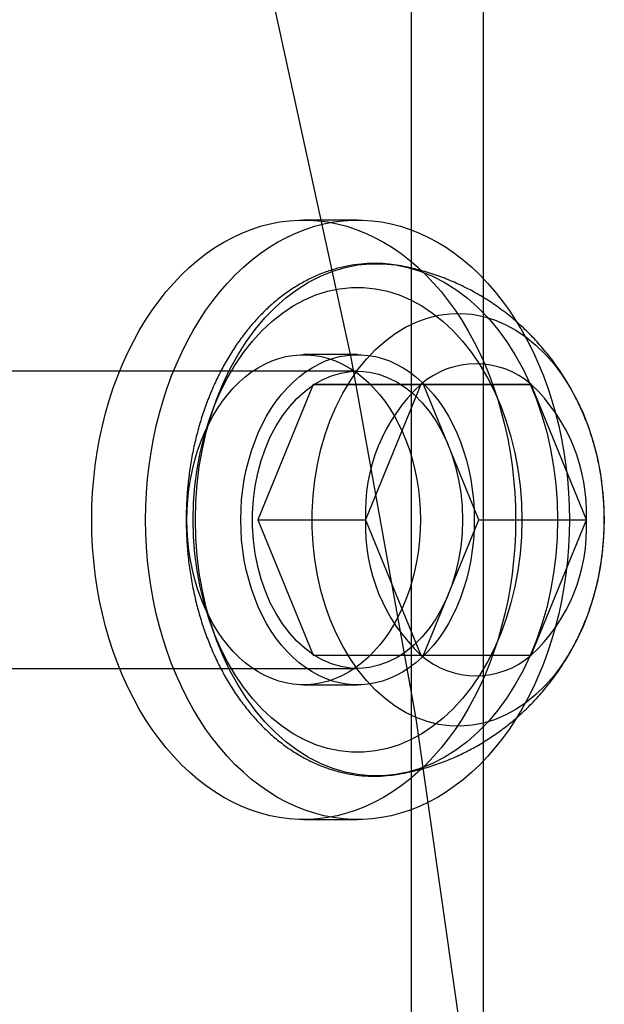
# Model space of a CAD drawing. Units: millimetres. Extents: x 16974 to 25940, y 39616 to 47239.
# Drawn here: x 21369 to 21381, y 42728 to 42747 of the extents above; entities that cross this region are included whole.
import ezdxf

# ---------------------------------------------------------------- set-up
doc = ezdxf.new("R2010")
doc.units = ezdxf.units.MM
doc.header["$LTSCALE"] = 200

msp = doc.modelspace()

# ---------------------------------------------------------------- linework, layer by layer
at = {"color": 7, "linetype": 'Continuous', "lineweight": 25}
for p, q in [((21376.845, 42751.267), (21376.845, 42623.267)), ((21378.259, 42751.267), (21378.259, 42623.267)), ((21375.786, 42743.167), (21374.725, 42743.167)), ((21375.786, 42740.517), (21374.725, 42740.517)), ((21375.786, 42740.192), (21358.815, 42740.192)), ((21374.911, 42739.93), (21373.824, 42737.267)), ((21374.911, 42739.93), (21377.032, 42739.93)), ((21377.085, 42739.93), (21374.911, 42739.93)), ((21377.032, 42739.93), (21375.945, 42737.267)), ((21379.206, 42739.93), (21377.032, 42739.93)), ((21378.172, 42737.267), (21377.085, 42739.93)), ((21377.085, 42739.93), (21379.206, 42739.93)), ((21380.294, 42737.267), (21379.206, 42739.93)), ((21373.824, 42737.267), (21374.911, 42734.604)), ((21373.824, 42737.267), (21375.945, 42737.267)), ((21375.945, 42737.267), (21377.032, 42734.604)), ((21377.085, 42734.604), (21378.172, 42737.267)), ((21378.172, 42737.267), (21380.294, 42737.267)), ((21379.206, 42734.604), (21380.294, 42737.267)), ((21374.911, 42734.604), (21377.085, 42734.604)), ((21374.911, 42734.604), (21377.032, 42734.604)), ((21377.032, 42734.604), (21379.206, 42734.604)), ((21377.085, 42734.604), (21379.206, 42734.604)), ((21358.815, 42734.342), (21375.786, 42734.342)), ((21374.725, 42734.017), (21375.786, 42734.017)), ((21374.725, 42731.367), (21375.786, 42731.367))]:
    msp.add_line(p, q, dxfattribs=at)
at = {"color": 7, "linetype": 'Continuous', "lineweight": 25, "flags": 128}
for points in [[(21359.369, 42615.091), (21362.351, 42621.09), (21365.114, 42627.294), (21367.652, 42633.689), (21369.957, 42640.257), (21372.023, 42646.982), (21373.846, 42653.847), (21375.421, 42660.833), (21376.743, 42667.923), (21377.81, 42675.099), (21378.617, 42682.343), (21379.165, 42689.634), (21379.45, 42696.956), (21379.472, 42704.289), (21379.232, 42711.613), (21378.729, 42718.912), (21377.966, 42726.164), (21376.943, 42733.353), (21375.664, 42740.459), (21374.132, 42747.464), (21372.351, 42754.351), (21370.326, 42761.101), (21368.061, 42767.697)], [(21378.897, 42737.267), (21378.893, 42736.998), (21378.88, 42736.73), (21378.858, 42736.463), (21378.828, 42736.198), (21378.789, 42735.935), (21378.742, 42735.675), (21378.687, 42735.418), (21378.623, 42735.165), (21378.552, 42734.916), (21378.472, 42734.672), (21378.385, 42734.434), (21378.29, 42734.201), (21378.187, 42733.975), (21378.078, 42733.755), (21377.961, 42733.543), (21377.838, 42733.339), (21377.709, 42733.142), (21377.573, 42732.955), (21377.431, 42732.776), (21377.284, 42732.606), (21377.131, 42732.447), (21376.973, 42732.297), (21376.811, 42732.157), (21376.645, 42732.028), (21376.474, 42731.91), (21376.3, 42731.803), (21376.122, 42731.707), (21375.942, 42731.623), (21375.759, 42731.551), (21375.574, 42731.49), (21375.387, 42731.441), (21375.199, 42731.405), (21375.01, 42731.38), (21374.82, 42731.368), (21374.63, 42731.368), (21374.44, 42731.38), (21374.251, 42731.405), (21374.063, 42731.441), (21373.876, 42731.49), (21373.691, 42731.551), (21373.508, 42731.623), (21373.328, 42731.707), (21373.151, 42731.803), (21372.976, 42731.91), (21372.806, 42732.028), (21372.639, 42732.157), (21372.477, 42732.297), (21372.319, 42732.447), (21372.167, 42732.606), (21372.019, 42732.776), (21371.878, 42732.955), (21371.742, 42733.142), (21371.612, 42733.339), (21371.489, 42733.543), (21371.373, 42733.755), (21371.263, 42733.975), (21371.161, 42734.201), (21371.066, 42734.434), (21370.978, 42734.672), (21370.899, 42734.916), (21370.827, 42735.165), (21370.763, 42735.418), (21370.708, 42735.675), (21370.661, 42735.935), (21370.622, 42736.198), (21370.592, 42736.463), (21370.571, 42736.73), (21370.558, 42736.998), (21370.553, 42737.267), (21370.558, 42737.535), (21370.571, 42737.803), (21370.592, 42738.07), (21370.622, 42738.335), (21370.661, 42738.598), (21370.708, 42738.858), (21370.763, 42739.115), (21370.827, 42739.368), (21370.899, 42739.617), (21370.978, 42739.861), (21371.066, 42740.1), (21371.161, 42740.332), (21371.263, 42740.558), (21371.373, 42740.778), (21371.489, 42740.99), (21371.612, 42741.194), (21371.742, 42741.391), (21371.878, 42741.579), (21372.019, 42741.757), (21372.167, 42741.927), (21372.319, 42742.087), (21372.477, 42742.237), (21372.639, 42742.376), (21372.806, 42742.505), (21372.976, 42742.623), (21373.151, 42742.73), (21373.328, 42742.826), (21373.508, 42742.91), (21373.691, 42742.983), (21373.876, 42743.043), (21374.063, 42743.092), (21374.251, 42743.128), (21374.44, 42743.153), (21374.63, 42743.165), (21374.82, 42743.165), (21375.01, 42743.153), (21375.199, 42743.128), (21375.387, 42743.092), (21375.574, 42743.043), (21375.759, 42742.983), (21375.942, 42742.91), (21376.122, 42742.826), (21376.3, 42742.73), (21376.474, 42742.623), (21376.645, 42742.505), (21376.811, 42742.376), (21376.973, 42742.237), (21377.131, 42742.087), (21377.284, 42741.927), (21377.431, 42741.757), (21377.573, 42741.579), (21377.709, 42741.391), (21377.838, 42741.194), (21377.961, 42740.99), (21378.078, 42740.778), (21378.187, 42740.558), (21378.29, 42740.332), (21378.385, 42740.1), (21378.472, 42739.861), (21378.552, 42739.617), (21378.623, 42739.368), (21378.687, 42739.115), (21378.742, 42738.858), (21378.789, 42738.598), (21378.828, 42738.335), (21378.858, 42738.07), (21378.88, 42737.803), (21378.893, 42737.535), (21378.897, 42737.267)], [(21379.958, 42737.267), (21379.953, 42736.998), (21379.941, 42736.73), (21379.919, 42736.463), (21379.889, 42736.198), (21379.85, 42735.935), (21379.803, 42735.675), (21379.748, 42735.418), (21379.684, 42735.165), (21379.612, 42734.916), (21379.533, 42734.672), (21379.445, 42734.434), (21379.35, 42734.201), (21379.248, 42733.975), (21379.139, 42733.755), (21379.022, 42733.543), (21378.899, 42733.339), (21378.769, 42733.142), (21378.633, 42732.955), (21378.492, 42732.776), (21378.344, 42732.606), (21378.192, 42732.447), (21378.034, 42732.297), (21377.872, 42732.157), (21377.705, 42732.028), (21377.535, 42731.91), (21377.36, 42731.803), (21377.183, 42731.707), (21377.003, 42731.623), (21376.82, 42731.551), (21376.635, 42731.49), (21376.448, 42731.441), (21376.26, 42731.405), (21376.071, 42731.38), (21375.881, 42731.368), (21375.691, 42731.368), (21375.501, 42731.38), (21375.312, 42731.405), (21375.124, 42731.441), (21374.937, 42731.49), (21374.752, 42731.551), (21374.569, 42731.623), (21374.389, 42731.707), (21374.211, 42731.803), (21374.037, 42731.91), (21373.867, 42732.028), (21373.7, 42732.157), (21373.538, 42732.297), (21373.38, 42732.447), (21373.227, 42732.606), (21373.08, 42732.776), (21372.938, 42732.955), (21372.802, 42733.142), (21372.673, 42733.339), (21372.55, 42733.543), (21372.433, 42733.755), (21372.324, 42733.975), (21372.221, 42734.201), (21372.126, 42734.434), (21372.039, 42734.672), (21371.959, 42734.916), (21371.888, 42735.165), (21371.824, 42735.418), (21371.769, 42735.675), (21371.722, 42735.935), (21371.683, 42736.198), (21371.653, 42736.463), (21371.631, 42736.73), (21371.618, 42736.998), (21371.614, 42737.267), (21371.618, 42737.535), (21371.631, 42737.803), (21371.653, 42738.07), (21371.683, 42738.335), (21371.722, 42738.598), (21371.769, 42738.858), (21371.824, 42739.115), (21371.888, 42739.368), (21371.959, 42739.617), (21372.039, 42739.861), (21372.126, 42740.1), (21372.221, 42740.332), (21372.324, 42740.558), (21372.433, 42740.778), (21372.55, 42740.99), (21372.673, 42741.194), (21372.802, 42741.391), (21372.938, 42741.579), (21373.08, 42741.757), (21373.227, 42741.927), (21373.38, 42742.087), (21373.538, 42742.237), (21373.7, 42742.376), (21373.867, 42742.505), (21374.037, 42742.623), (21374.211, 42742.73), (21374.389, 42742.826), (21374.569, 42742.91), (21374.752, 42742.983), (21374.937, 42743.043), (21375.124, 42743.092), (21375.312, 42743.128), (21375.501, 42743.153), (21375.691, 42743.165), (21375.881, 42743.165), (21376.071, 42743.153), (21376.26, 42743.128), (21376.448, 42743.092), (21376.635, 42743.043), (21376.82, 42742.983), (21377.003, 42742.91), (21377.183, 42742.826), (21377.36, 42742.73), (21377.535, 42742.623), (21377.705, 42742.505), (21377.872, 42742.376), (21378.034, 42742.237), (21378.192, 42742.087), (21378.344, 42741.927), (21378.492, 42741.757), (21378.633, 42741.579), (21378.769, 42741.391), (21378.899, 42741.194), (21379.022, 42740.99), (21379.139, 42740.778), (21379.248, 42740.558), (21379.35, 42740.332), (21379.445, 42740.1), (21379.533, 42739.861), (21379.612, 42739.617), (21379.684, 42739.368), (21379.748, 42739.115), (21379.803, 42738.858), (21379.85, 42738.598), (21379.889, 42738.335), (21379.919, 42738.07), (21379.941, 42737.803), (21379.953, 42737.535), (21379.958, 42737.267)], [(21379.725, 42737.267), (21379.717, 42736.915), (21379.691, 42736.565), (21379.647, 42736.218), (21379.587, 42735.877), (21379.51, 42735.542), (21379.417, 42735.215), (21379.308, 42734.899), (21379.184, 42734.594), (21379.044, 42734.302), (21378.891, 42734.025), (21378.725, 42733.763), (21378.546, 42733.519), (21378.355, 42733.293), (21378.154, 42733.086), (21377.942, 42732.899), (21377.723, 42732.734), (21377.495, 42732.591), (21377.261, 42732.47), (21377.022, 42732.373), (21376.779, 42732.3), (21376.532, 42732.251), (21376.284, 42732.227), (21376.035, 42732.227), (21375.787, 42732.251), (21375.54, 42732.3), (21375.297, 42732.373), (21375.058, 42732.47), (21374.824, 42732.591), (21374.596, 42732.734), (21374.376, 42732.899), (21374.165, 42733.086), (21373.964, 42733.293), (21373.773, 42733.519), (21373.594, 42733.763), (21373.428, 42734.025), (21373.275, 42734.302), (21373.135, 42734.594), (21373.011, 42734.899), (21372.902, 42735.215), (21372.809, 42735.542), (21372.732, 42735.877), (21372.671, 42736.218), (21372.628, 42736.565), (21372.602, 42736.915), (21372.593, 42737.267), (21372.602, 42737.618), (21372.628, 42737.968), (21372.671, 42738.315), (21372.732, 42738.657), (21372.809, 42738.991), (21372.902, 42739.318), (21373.011, 42739.634), (21373.135, 42739.939), (21373.275, 42740.231), (21373.428, 42740.508), (21373.594, 42740.77), (21373.773, 42741.014), (21373.964, 42741.241), (21374.165, 42741.447), (21374.376, 42741.634), (21374.596, 42741.799), (21374.824, 42741.942), (21375.058, 42742.063), (21375.297, 42742.16), (21375.54, 42742.233), (21375.787, 42742.282), (21376.035, 42742.307), (21376.284, 42742.307), (21376.532, 42742.282), (21376.779, 42742.233), (21377.022, 42742.16), (21377.261, 42742.063), (21377.495, 42741.942), (21377.723, 42741.799), (21377.942, 42741.634), (21378.154, 42741.447), (21378.355, 42741.241), (21378.546, 42741.014), (21378.725, 42740.77), (21378.891, 42740.508), (21379.044, 42740.231), (21379.184, 42739.939), (21379.308, 42739.634), (21379.417, 42739.318), (21379.51, 42738.991), (21379.587, 42738.657), (21379.647, 42738.315), (21379.691, 42737.968), (21379.717, 42737.618), (21379.725, 42737.267)], [(21379.021, 42737.267), (21379.012, 42736.933), (21378.986, 42736.6), (21378.943, 42736.272), (21378.884, 42735.949), (21378.807, 42735.632), (21378.715, 42735.325), (21378.607, 42735.028), (21378.484, 42734.742), (21378.346, 42734.471), (21378.195, 42734.214), (21378.031, 42733.973), (21377.855, 42733.75), (21377.668, 42733.546), (21377.471, 42733.361), (21377.265, 42733.198), (21377.051, 42733.056), (21376.83, 42732.937), (21376.604, 42732.84), (21376.373, 42732.768), (21376.14, 42732.719), (21375.904, 42732.695), (21375.668, 42732.695), (21375.432, 42732.719), (21375.198, 42732.768), (21374.968, 42732.84), (21374.741, 42732.937), (21374.521, 42733.056), (21374.307, 42733.198), (21374.101, 42733.361), (21373.904, 42733.546), (21373.717, 42733.75), (21373.541, 42733.973), (21373.377, 42734.214), (21373.225, 42734.471), (21373.088, 42734.742), (21372.965, 42735.028), (21372.857, 42735.325), (21372.764, 42735.632), (21372.688, 42735.949), (21372.628, 42736.272), (21372.585, 42736.6), (21372.559, 42736.933), (21372.551, 42737.267), (21372.559, 42737.601), (21372.585, 42737.933), (21372.628, 42738.261), (21372.688, 42738.585), (21372.764, 42738.901), (21372.857, 42739.209), (21372.965, 42739.506), (21373.088, 42739.791), (21373.225, 42740.063), (21373.377, 42740.32), (21373.541, 42740.56), (21373.717, 42740.783), (21373.904, 42740.987), (21374.101, 42741.172), (21374.307, 42741.335), (21374.521, 42741.477), (21374.741, 42741.597), (21374.968, 42741.693), (21375.198, 42741.766), (21375.432, 42741.814), (21375.668, 42741.839), (21375.904, 42741.839), (21376.14, 42741.814), (21376.373, 42741.766), (21376.604, 42741.693), (21376.83, 42741.597), (21377.051, 42741.477), (21377.265, 42741.335), (21377.471, 42741.172), (21377.668, 42740.987), (21377.855, 42740.783), (21378.031, 42740.56), (21378.195, 42740.32), (21378.346, 42740.063), (21378.484, 42739.791), (21378.607, 42739.506), (21378.715, 42739.209), (21378.807, 42738.901), (21378.884, 42738.585), (21378.943, 42738.261), (21378.986, 42737.933), (21379.012, 42737.601), (21379.021, 42737.267)], [(21380.639, 42737.267), (21380.63, 42736.952), (21380.604, 42736.639), (21380.561, 42736.33), (21380.502, 42736.026), (21380.425, 42735.73), (21380.333, 42735.443), (21380.226, 42735.167), (21380.103, 42734.904), (21379.967, 42734.655), (21379.817, 42734.422), (21379.655, 42734.205), (21379.481, 42734.007), (21379.298, 42733.829), (21379.105, 42733.672), (21378.904, 42733.536), (21378.696, 42733.422), (21378.482, 42733.332), (21378.265, 42733.265), (21378.044, 42733.223), (21377.821, 42733.204), (21377.599, 42733.21), (21377.377, 42733.241), (21377.158, 42733.296), (21376.942, 42733.374), (21376.731, 42733.476), (21376.526, 42733.601), (21376.329, 42733.748), (21376.141, 42733.916), (21375.962, 42734.104), (21375.794, 42734.311), (21375.638, 42734.536), (21375.495, 42734.778), (21375.365, 42735.034), (21375.25, 42735.304), (21375.15, 42735.585), (21375.066, 42735.877), (21374.998, 42736.177), (21374.947, 42736.484), (21374.912, 42736.795), (21374.895, 42737.109), (21374.895, 42737.424), (21374.912, 42737.738), (21374.947, 42738.05), (21374.998, 42738.356), (21375.066, 42738.656), (21375.15, 42738.948), (21375.25, 42739.23), (21375.365, 42739.499), (21375.495, 42739.756), (21375.638, 42739.997), (21375.794, 42740.222), (21375.962, 42740.429), (21376.141, 42740.617), (21376.329, 42740.785), (21376.526, 42740.932), (21376.731, 42741.057), (21376.942, 42741.159), (21377.158, 42741.238), (21377.377, 42741.292), (21377.599, 42741.323), (21377.821, 42741.329), (21378.044, 42741.311), (21378.265, 42741.268), (21378.482, 42741.201), (21378.696, 42741.111), (21378.904, 42740.997), (21379.105, 42740.862), (21379.298, 42740.704), (21379.481, 42740.526), (21379.655, 42740.328), (21379.817, 42740.112), (21379.967, 42739.878), (21380.103, 42739.629), (21380.226, 42739.366), (21380.333, 42739.09), (21380.425, 42738.803), (21380.502, 42738.507), (21380.561, 42738.204), (21380.604, 42737.894), (21380.63, 42737.581), (21380.639, 42737.267)], [(21377.023, 42737.267), (21377.019, 42737.067), (21377.006, 42736.867), (21376.984, 42736.669), (21376.954, 42736.474), (21376.915, 42736.281), (21376.868, 42736.093), (21376.813, 42735.908), (21376.75, 42735.729), (21376.679, 42735.556), (21376.601, 42735.389), (21376.516, 42735.229), (21376.424, 42735.077), (21376.325, 42734.933), (21376.22, 42734.799), (21376.11, 42734.673), (21375.995, 42734.557), (21375.874, 42734.452), (21375.75, 42734.357), (21375.621, 42734.274), (21375.489, 42734.201), (21375.354, 42734.141), (21375.217, 42734.092), (21375.078, 42734.055), (21374.937, 42734.03), (21374.796, 42734.018), (21374.654, 42734.018), (21374.513, 42734.03), (21374.373, 42734.055), (21374.234, 42734.092), (21374.096, 42734.141), (21373.961, 42734.201), (21373.829, 42734.274), (21373.701, 42734.357), (21373.576, 42734.452), (21373.456, 42734.557), (21373.34, 42734.673), (21373.23, 42734.799), (21373.125, 42734.933), (21373.027, 42735.077), (21372.935, 42735.229), (21372.85, 42735.389), (21372.771, 42735.556), (21372.701, 42735.729), (21372.637, 42735.908), (21372.582, 42736.093), (21372.535, 42736.281), (21372.497, 42736.474), (21372.466, 42736.669), (21372.445, 42736.867), (21372.431, 42737.067), (21372.427, 42737.267), (21372.431, 42737.467), (21372.445, 42737.666), (21372.466, 42737.864), (21372.497, 42738.059), (21372.535, 42738.252), (21372.582, 42738.441), (21372.637, 42738.625), (21372.701, 42738.804), (21372.771, 42738.978), (21372.85, 42739.144), (21372.935, 42739.304), (21373.027, 42739.456), (21373.125, 42739.6), (21373.23, 42739.735), (21373.34, 42739.86), (21373.456, 42739.976), (21373.576, 42740.081), (21373.701, 42740.176), (21373.829, 42740.26), (21373.961, 42740.332), (21374.096, 42740.393), (21374.234, 42740.441), (21374.373, 42740.478), (21374.513, 42740.503), (21374.654, 42740.515), (21374.796, 42740.515), (21374.937, 42740.503), (21375.078, 42740.478), (21375.217, 42740.441), (21375.354, 42740.393), (21375.489, 42740.332), (21375.621, 42740.26), (21375.75, 42740.176), (21375.874, 42740.081), (21375.995, 42739.976), (21376.11, 42739.86), (21376.22, 42739.735), (21376.325, 42739.6), (21376.424, 42739.456), (21376.516, 42739.304), (21376.601, 42739.144), (21376.679, 42738.978), (21376.75, 42738.804), (21376.813, 42738.625), (21376.868, 42738.441), (21376.915, 42738.252), (21376.954, 42738.059), (21376.984, 42737.864), (21377.006, 42737.666), (21377.019, 42737.467), (21377.023, 42737.267)], [(21378.084, 42737.267), (21378.08, 42737.067), (21378.067, 42736.867), (21378.045, 42736.669), (21378.015, 42736.474), (21377.976, 42736.281), (21377.929, 42736.093), (21377.874, 42735.908), (21377.811, 42735.729), (21377.74, 42735.556), (21377.662, 42735.389), (21377.576, 42735.229), (21377.484, 42735.077), (21377.386, 42734.933), (21377.281, 42734.799), (21377.171, 42734.673), (21377.055, 42734.557), (21376.935, 42734.452), (21376.81, 42734.357), (21376.682, 42734.274), (21376.55, 42734.201), (21376.415, 42734.141), (21376.278, 42734.092), (21376.138, 42734.055), (21375.998, 42734.03), (21375.857, 42734.018), (21375.715, 42734.018), (21375.574, 42734.03), (21375.433, 42734.055), (21375.294, 42734.092), (21375.157, 42734.141), (21375.022, 42734.201), (21374.89, 42734.274), (21374.762, 42734.357), (21374.637, 42734.452), (21374.516, 42734.557), (21374.401, 42734.673), (21374.291, 42734.799), (21374.186, 42734.933), (21374.088, 42735.077), (21373.995, 42735.229), (21373.91, 42735.389), (21373.832, 42735.556), (21373.761, 42735.729), (21373.698, 42735.908), (21373.643, 42736.093), (21373.596, 42736.281), (21373.557, 42736.474), (21373.527, 42736.669), (21373.505, 42736.867), (21373.492, 42737.067), (21373.488, 42737.267), (21373.492, 42737.467), (21373.505, 42737.666), (21373.527, 42737.864), (21373.557, 42738.059), (21373.596, 42738.252), (21373.643, 42738.441), (21373.698, 42738.625), (21373.761, 42738.804), (21373.832, 42738.978), (21373.91, 42739.144), (21373.995, 42739.304), (21374.088, 42739.456), (21374.186, 42739.6), (21374.291, 42739.735), (21374.401, 42739.86), (21374.516, 42739.976), (21374.637, 42740.081), (21374.762, 42740.176), (21374.89, 42740.26), (21375.022, 42740.332), (21375.157, 42740.393), (21375.294, 42740.441), (21375.433, 42740.478), (21375.574, 42740.503), (21375.715, 42740.515), (21375.857, 42740.515), (21375.998, 42740.503), (21376.138, 42740.478), (21376.278, 42740.441), (21376.415, 42740.393), (21376.55, 42740.332), (21376.682, 42740.26), (21376.81, 42740.176), (21376.935, 42740.081), (21377.055, 42739.976), (21377.171, 42739.86), (21377.281, 42739.735), (21377.386, 42739.6), (21377.484, 42739.456), (21377.576, 42739.304), (21377.662, 42739.144), (21377.74, 42738.978), (21377.811, 42738.804), (21377.874, 42738.625), (21377.929, 42738.441), (21377.976, 42738.252), (21378.015, 42738.059), (21378.045, 42737.864), (21378.067, 42737.666), (21378.08, 42737.467), (21378.084, 42737.267)], [(21377.854, 42737.267), (21377.846, 42737.001), (21377.82, 42736.737), (21377.777, 42736.477), (21377.718, 42736.225), (21377.643, 42735.98), (21377.553, 42735.747), (21377.448, 42735.526), (21377.329, 42735.319), (21377.198, 42735.129), (21377.054, 42734.956), (21376.9, 42734.803), (21376.737, 42734.67), (21376.566, 42734.558), (21376.389, 42734.469), (21376.207, 42734.403), (21376.021, 42734.361), (21375.833, 42734.342), (21375.645, 42734.348), (21375.458, 42734.379), (21375.273, 42734.433), (21375.093, 42734.511), (21374.919, 42734.611), (21374.752, 42734.733), (21374.593, 42734.877), (21374.444, 42735.04), (21374.307, 42735.222), (21374.181, 42735.421), (21374.069, 42735.635), (21373.972, 42735.862), (21373.889, 42736.101), (21373.822, 42736.35), (21373.771, 42736.606), (21373.737, 42736.868), (21373.72, 42737.133), (21373.72, 42737.4), (21373.737, 42737.665), (21373.771, 42737.927), (21373.822, 42738.183), (21373.889, 42738.432), (21373.972, 42738.671), (21374.069, 42738.899), (21374.181, 42739.113), (21374.307, 42739.311), (21374.444, 42739.493), (21374.593, 42739.656), (21374.752, 42739.8), (21374.919, 42739.922), (21375.093, 42740.023), (21375.273, 42740.1), (21375.458, 42740.155), (21375.645, 42740.185), (21375.833, 42740.191), (21376.021, 42740.173), (21376.207, 42740.13), (21376.389, 42740.064), (21376.566, 42739.975), (21376.737, 42739.864), (21376.9, 42739.731), (21377.054, 42739.577), (21377.198, 42739.404), (21377.329, 42739.214), (21377.448, 42739.007), (21377.553, 42738.786), (21377.643, 42738.553), (21377.718, 42738.309), (21377.777, 42738.056), (21377.82, 42737.796), (21377.846, 42737.533), (21377.854, 42737.267)]]:
    msp.add_lwpolyline(points, dxfattribs=at)
at = {"color": 7, "linetype": 'Continuous', "lineweight": 25}
for centre, radius, start, end in [((21378.119, 42738.68), 1.657, 48.9881, 131.0119), ((21379.354, 42737.428), 3.413, 132.8727, 182.712), ((21376.809, 42737.397), 3.487, 357.8525, 46.5628), ((21379.43, 42737.136), 3.487, 177.8525, 226.5628), ((21376.884, 42737.105), 3.413, 312.8727, 2.712), ((21378.119, 42735.854), 1.657, 228.9881, 311.0119)]:
    msp.add_arc(centre, radius, start, end, dxfattribs=at)
for points, knots in [([(21376.606, 42742.27), (21376.539, 42742.28), (21376.392, 42742.303), (21376.161, 42742.316), (21375.916, 42742.309), (21375.672, 42742.28), (21375.43, 42742.23), (21375.192, 42742.158), (21374.958, 42742.066), (21374.728, 42741.952), (21374.505, 42741.819), (21374.288, 42741.665), (21374.079, 42741.492), (21373.879, 42741.301), (21373.689, 42741.092), (21373.51, 42740.866), (21373.341, 42740.624), (21373.185, 42740.367), (21373.042, 42740.097), (21372.913, 42739.815), (21372.797, 42739.522), (21372.696, 42739.219), (21372.61, 42738.908), (21372.538, 42738.59), (21372.483, 42738.266), (21372.443, 42737.938), (21372.418, 42737.608), (21372.41, 42737.275), (21372.418, 42736.943), (21372.441, 42736.612), (21372.48, 42736.284), (21372.535, 42735.96), (21372.606, 42735.641), (21372.691, 42735.329), (21372.792, 42735.026), (21372.907, 42734.731), (21373.036, 42734.448), (21373.179, 42734.176), (21373.336, 42733.918), (21373.505, 42733.674), (21373.686, 42733.446), (21373.878, 42733.234), (21374.08, 42733.04), (21374.292, 42732.865), (21374.511, 42732.71), (21374.738, 42732.575), (21374.971, 42732.461), (21375.209, 42732.369), (21375.45, 42732.298), (21375.694, 42732.249), (21375.939, 42732.222), (21376.185, 42732.218), (21376.404, 42732.232), (21376.54, 42732.253), (21376.595, 42732.261)], [0, 0, 0, 0, 0.015474, 0.034354, 0.053196, 0.072026, 0.090867, 0.109749, 0.128697, 0.14773, 0.166859, 0.186089, 0.205417, 0.224835, 0.244331, 0.26389, 0.283497, 0.30314, 0.322806, 0.342486, 0.362172, 0.381859, 0.401543, 0.421223, 0.440899, 0.460571, 0.480241, 0.499911, 0.519582, 0.539256, 0.558936, 0.578622, 0.598317, 0.618022, 0.637739, 0.657466, 0.677202, 0.696945, 0.716689, 0.736426, 0.756145, 0.775835, 0.795479, 0.815062, 0.834567, 0.853978, 0.873286, 0.892484, 0.911575, 0.930569, 0.949484, 0.968344, 0.987178, 1, 1, 1, 1]), ([(21380.155, 42739.523), (21380.143, 42739.549), (21380.081, 42739.678), (21379.959, 42739.906), (21379.776, 42740.198), (21379.573, 42740.477), (21379.353, 42740.74), (21379.116, 42740.986), (21378.864, 42741.214), (21378.598, 42741.423), (21378.32, 42741.612), (21378.031, 42741.78), (21377.733, 42741.927), (21377.426, 42742.052), (21377.114, 42742.155), (21376.836, 42742.227), (21376.661, 42742.26), (21376.593, 42742.272)], [0, 0, 0, 0, 0.017999, 0.091897, 0.165689, 0.23929, 0.312628, 0.385649, 0.458311, 0.530589, 0.602467, 0.673939, 0.745006, 0.815673, 0.885951, 0.955853, 1, 1, 1, 1]), ([(21380.645, 42737.267), (21380.644, 42737.326), (21380.643, 42737.49), (21380.626, 42737.757), (21380.59, 42738.067), (21380.537, 42738.374), (21380.466, 42738.676), (21380.378, 42738.971), (21380.276, 42739.255), (21380.195, 42739.434), (21380.156, 42739.522)], [0, 0, 0, 0, 0.075453, 0.207831, 0.340376, 0.473116, 0.60609, 0.73932, 0.872797, 1, 1, 1, 1]), ([(21380.158, 42735.017), (21380.169, 42735.04), (21380.222, 42735.153), (21380.308, 42735.363), (21380.406, 42735.65), (21380.489, 42735.945), (21380.554, 42736.247), (21380.602, 42736.553), (21380.633, 42736.863), (21380.644, 42737.102), (21380.645, 42737.236), (21380.645, 42737.267)], [0, 0, 0, 0, 0.03405, 0.166107, 0.298451, 0.430937, 0.563468, 0.696011, 0.828565, 0.961151, 1, 1, 1, 1]), ([(21376.596, 42732.261), (21376.668, 42732.275), (21376.845, 42732.308), (21377.121, 42732.38), (21377.421, 42732.479), (21377.713, 42732.598), (21377.996, 42732.735), (21378.269, 42732.89), (21378.532, 42733.063), (21378.782, 42733.252), (21379.02, 42733.457), (21379.245, 42733.677), (21379.455, 42733.911), (21379.651, 42734.16), (21379.832, 42734.421), (21379.996, 42734.694), (21380.101, 42734.897), (21380.154, 42735.007), (21380.16, 42735.021)], [0, 0, 0, 0, 0.047378, 0.114953, 0.182334, 0.249552, 0.316642, 0.38364, 0.450586, 0.517524, 0.584501, 0.651568, 0.718778, 0.786186, 0.853847, 0.921815, 0.99014, 1, 1, 1, 1])]:
    msp.add_open_spline(points, degree=3, knots=knots, dxfattribs=at)

doc.saveas('drawing.dxf')
